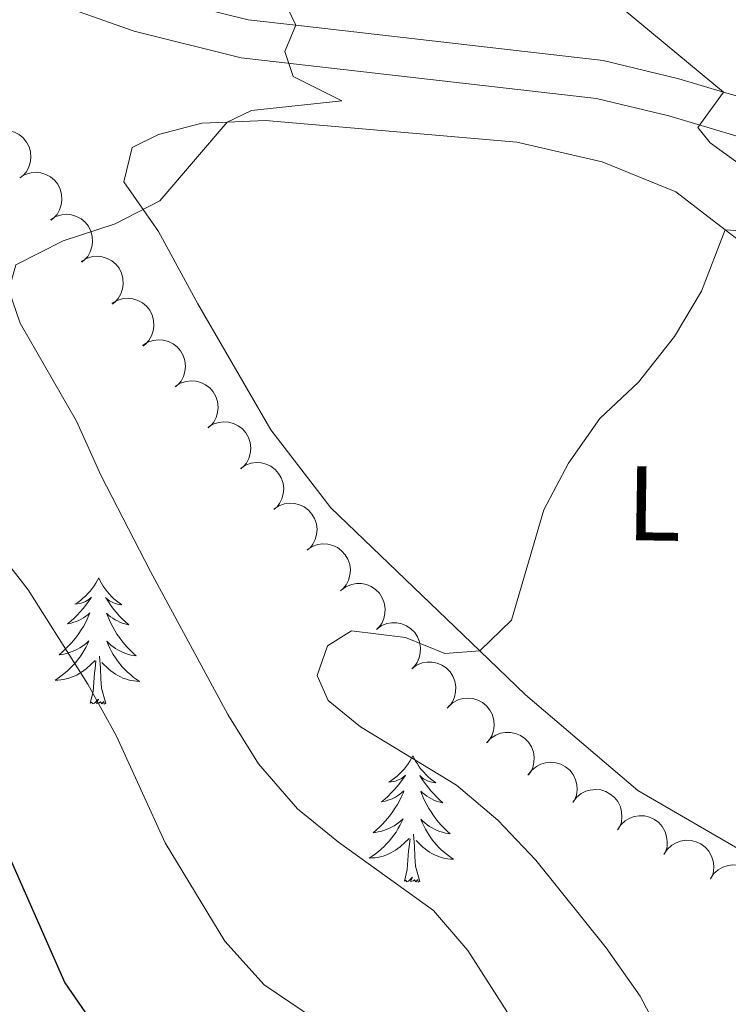
# Model space of a CAD drawing. Units: metres. Extents: x 603530 to 607985, y 712863 to 715833.
# Drawn here: x 604468 to 604535, y 714901 to 714994 of the extents above; entities that cross this region are included whole.
import ezdxf
from ezdxf.enums import TextEntityAlignment as Align

# ---------------------------------------------------------------- set-up
doc = ezdxf.new("R2010")
doc.units = ezdxf.units.M
doc.header["$MEASUREMENT"] = 0
doc.linetypes.add('DGN Style 3', pattern=[73.780546, 52.70039, -21.080156])
for name, color, linetype, lineweight in [('Altimetría', 7, 'Continuous', 0), ('Carátula', 7, 'Continuous', 0), ('Entidades_rústicas', 7, 'Continuous', 0), ('Marco', 7, 'Continuous', 0), ('Viales_ffcc', 7, 'Continuous', 0), ('Zona_arbolada', 7, 'Continuous', 0)]:
    doc.layers.add(name, color=color, linetype=linetype, lineweight=lineweight)
doc.styles.add('Style-Arial Narrow', font='txt')

msp = doc.modelspace()

# ---------------------------------------------------------------- linework, layer by layer
at = {"layer": 'Altimetría', "color": 30, "linetype": 'Continuous', "lineweight": 30, "elevation": 475, "flags": 128}
msp.add_lwpolyline([(604412.289, 715001.939), (604416.147, 714992.726), (604419.282, 714988.826), (604424.09, 714985.592), (604428.112, 714982.398), (604429.993, 714978.513), (604431.083, 714973.632), (604434.002, 714963.819), (604436.612, 714958.944), (604439.286, 714954.46), (604443.087, 714952.075), (604445.376, 714952.964), (604448.758, 714952.209), (604451.19, 714949.816), (604453.753, 714945.521), (604472.626, 714902.706), (604479.011, 714893.479)], dxfattribs=at)
at = {"layer": 'Altimetría', "color": 30, "linetype": 'Continuous', "lineweight": 0, "flags": 128}
for points, elevation in [([(604448.786, 714996.361), (604449.214, 714993.126), (604447.028, 714989.276), (604445.203, 714984.622), (604444.454, 714979.478), (604444.565, 714974.046), (604445.921, 714968.694), (604448.189, 714964.237), (604465.76, 714944.206), (604469.17, 714939.844), (604474.808, 714930.937), (604477.532, 714926.018), (604482.108, 714915.932), (604487.745, 714906.652), (604491.466, 714902.538), (604504.752, 714893.55), (604508.724, 714889.872), (604511.272, 714885.572), (604513.366, 714880.584), (604514.628, 714875.551), (604515.425, 714858.761), (604516.949, 714853.999), (604530.028, 714837.481), (604536.985, 714829.802)], 480), ([(604523.647, 714996.184), (604534.849, 714986.883), (604532.414, 714983.531), (604533.592, 714982.096), (604537.814, 714979.04), (604540.976, 714974.989), (604539.915, 714973.562), (604535.02, 714973.864), (604532.766, 714968.085), (604530.233, 714963.776), (604526.837, 714959.456), (604523.159, 714956.045)], 490), ([(604493.323, 714995.568), (604494.47, 714993.201), (604493.406, 714990.716), (604494.209, 714988.35), (604498.806, 714986.038), (604490.26, 714985.127), (604487.984, 714984.041), (604481.621, 714976.593), (604477.388, 714974.428), (604472.471, 714972.823), (604468.016, 714970.562), (604467.36, 714968.171), (604468.41, 714965.059), (604473.735, 714955.78), (604476.023, 714950.675), (604480.721, 714941.586), (604488.04, 714928.057), (604490.941, 714923.402), (604494.602, 714919.161), (604498.477, 714916.002), (604507.452, 714909.553), (604510.708, 714905.758), (604516.685, 714896.409)], 485), ([(604523.159, 714956.045), (604520.227, 714951.823), (604517.87, 714947.405), (604514.842, 714936.972), (604511.826, 714934.084), (604508.529, 714933.843), (604504.801, 714935.345), (604499.703, 714935.979), (604497.461, 714934.555), (604496.46, 714931.759), (604497.511, 714929.392), (604500.552, 714926.897), (604509.618, 714921.402), (604513.527, 714918.097), (604517.125, 714914.295), (604523.759, 714906.008), (604526.982, 714901.46), (604529.333, 714896.977), (604531.312, 714892.245), (604532.673, 714887.433), (604535.705, 714871.806)], 490)]:
    msp.add_lwpolyline(points, dxfattribs=dict(at, elevation=elevation))
at = {"layer": 'Carátula', "color": 7, "linetype": 'Continuous', "lineweight": 0}
msp.add_3dface([(603529.584, 712863.046), (607984.579, 712863.046), (607984.579, 715833.058), (603529.584, 715833.058)], dxfattribs=at)
at = {"layer": 'Entidades_rústicas', "color": 92, "linetype": 'Continuous', "lineweight": 0, "flags": 128}
for points in [[(604475.843, 714940.974), (604475.729, 714940.757), (604475.569, 714940.484), (604475.397, 714940.221), (604475.211, 714939.967), (604475.014, 714939.722), (604474.803, 714939.487), (604474.581, 714939.264), (604474.347, 714939.052), (604474.104, 714938.853), (604473.85, 714938.665), (604473.588, 714938.491), (604473.787, 714938.511), (604473.991, 714938.546), (604474.19, 714938.598), (604474.386, 714938.664), (604474.577, 714938.746), (604474.759, 714938.843), (604474.935, 714938.952), (604475.143, 714939.14), (604475.101, 714939.075), (604474.866, 714938.734), (604474.617, 714938.402), (604474.357, 714938.08), (604474.084, 714937.768), (604473.799, 714937.467), (604473.503, 714937.178), (604473.195, 714936.899), (604472.878, 714936.633), (604473.003, 714936.654), (604473.249, 714936.708), (604473.493, 714936.778), (604473.73, 714936.862), (604473.962, 714936.962), (604474.187, 714937.076), (604474.405, 714937.204), (604474.614, 714937.346), (604474.814, 714937.5), (604475.003, 714937.667), (604474.912, 714937.446), (604474.75, 714937.088), (604474.574, 714936.736), (604474.384, 714936.392), (604474.179, 714936.055), (604473.962, 714935.727), (604473.73, 714935.409), (604473.486, 714935.101), (604473.23, 714934.801), (604472.962, 714934.514), (604472.683, 714934.237), (604472.392, 714933.971), (604472.091, 714933.718), (604472.287, 714933.74), (604472.555, 714933.783), (604472.819, 714933.842), (604473.079, 714933.917), (604473.335, 714934.007), (604473.585, 714934.111), (604473.828, 714934.23), (604474.064, 714934.365), (604474.291, 714934.511), (604474.51, 714934.672), (604474.718, 714934.845), (604474.916, 714935.03), (604474.77, 714934.705), (604474.61, 714934.386), (604474.436, 714934.075), (604474.249, 714933.773), (604474.047, 714933.479), (604473.833, 714933.194), (604473.606, 714932.92), (604473.367, 714932.655), (604473.117, 714932.401), (604472.855, 714932.16), (604472.582, 714931.93), (604472.3, 714931.712), (604472.008, 714931.508), (604471.715, 714931.321), (604471.98, 714931.326), (604472.243, 714931.347), (604472.506, 714931.384), (604472.766, 714931.437), (604473.022, 714931.505), (604473.273, 714931.588), (604473.519, 714931.688), (604473.759, 714931.8), (604473.991, 714931.928), (604474.215, 714932.069), (604474.43, 714932.224), (604474.636, 714932.391), (604475.496, 714933.177)], [(604475.843, 714940.974), (604475.951, 714940.754), (604476.101, 714940.476), (604476.265, 714940.208), (604476.443, 714939.948), (604476.633, 714939.697), (604476.837, 714939.456), (604477.052, 714939.227), (604477.279, 714939.007), (604477.516, 714938.801), (604477.764, 714938.606), (604478.021, 714938.424), (604477.823, 714938.45), (604477.62, 714938.491), (604477.422, 714938.549), (604477.228, 714938.621), (604477.04, 714938.709), (604476.861, 714938.811), (604476.689, 714938.925), (604476.487, 714939.119), (604476.527, 714939.054), (604476.751, 714938.705), (604476.989, 714938.366), (604477.24, 714938.036), (604477.503, 714937.716), (604477.779, 714937.406), (604478.066, 714937.108), (604478.365, 714936.82), (604478.674, 714936.545), (604478.55, 714936.569), (604478.305, 714936.631), (604478.064, 714936.708), (604477.829, 714936.8), (604477.6, 714936.906), (604477.379, 714937.027), (604477.165, 714937.162), (604476.96, 714937.31), (604476.765, 714937.47), (604476.581, 714937.643), (604476.666, 714937.419), (604476.816, 714937.056), (604476.982, 714936.699), (604477.161, 714936.35), (604477.356, 714936.007), (604477.563, 714935.672), (604477.785, 714935.347), (604478.019, 714935.031), (604478.266, 714934.725), (604478.525, 714934.429), (604478.796, 714934.143), (604479.079, 714933.869), (604479.372, 714933.607), (604479.176, 714933.635), (604478.91, 714933.686), (604478.648, 714933.753), (604478.39, 714933.836), (604478.137, 714933.933), (604477.89, 714934.045), (604477.651, 714934.172), (604477.419, 714934.313), (604477.197, 714934.467), (604476.983, 714934.634), (604476.78, 714934.813), (604476.588, 714935.004), (604476.724, 714934.675), (604476.874, 714934.352), (604477.038, 714934.035), (604477.216, 714933.728), (604477.409, 714933.428), (604477.614, 714933.136), (604477.833, 714932.855), (604478.064, 714932.583), (604478.306, 714932.322), (604478.56, 714932.073), (604478.826, 714931.835), (604479.101, 714931.608), (604479.387, 714931.395), (604479.674, 714931.2), (604479.409, 714931.213), (604479.147, 714931.242), (604478.885, 714931.287), (604478.627, 714931.348), (604478.373, 714931.424), (604478.125, 714931.514), (604477.882, 714931.621), (604477.646, 714931.741), (604477.418, 714931.875), (604477.198, 714932.024), (604476.988, 714932.185), (604476.787, 714932.358), (604476.139, 714932.988)], [(604475.043, 714929.134), (604475.305, 714930.248), (604475.445, 714931.988), (604475.499, 714932.421), (604475.573, 714933.143)], [(604476.513, 714929.112), (604476.106, 714930.558), (604476.029, 714931.463), (604475.997, 714932.413), (604475.913, 714933.578)], [(604476.513, 714929.112), (604476.338, 714929.046), (604476.322, 714929.286), (604476.129, 714929.067), (604476.011, 714929.271), (604475.889, 714929.165), (604475.618, 714929.115), (604475.82, 714929.505), (604475.429, 714929.131), (604475.24, 714929.08), (604475.202, 714929.243), (604475.043, 714929.134)], [(604505.512, 714924.159), (604505.397, 714923.942), (604505.238, 714923.67), (604505.066, 714923.406), (604504.88, 714923.152), (604504.682, 714922.907), (604504.472, 714922.672), (604504.249, 714922.45), (604504.016, 714922.237), (604503.773, 714922.038), (604503.519, 714921.851), (604503.256, 714921.677), (604503.456, 714921.697), (604503.659, 714921.731), (604503.859, 714921.783), (604504.055, 714921.849), (604504.245, 714921.932), (604504.428, 714922.028), (604504.604, 714922.137), (604504.812, 714922.325), (604504.77, 714922.261), (604504.534, 714921.919), (604504.286, 714921.587), (604504.025, 714921.265), (604503.752, 714920.953), (604503.468, 714920.652), (604503.171, 714920.363), (604502.864, 714920.084), (604502.547, 714919.818), (604502.671, 714919.839), (604502.918, 714919.894), (604503.161, 714919.963), (604503.399, 714920.047), (604503.631, 714920.147), (604503.856, 714920.261), (604504.074, 714920.389), (604504.283, 714920.531), (604504.482, 714920.685), (604504.672, 714920.852), (604504.581, 714920.631), (604504.419, 714920.273), (604504.243, 714919.921), (604504.053, 714919.577), (604503.847, 714919.24), (604503.63, 714918.913), (604503.398, 714918.594), (604503.155, 714918.286), (604502.899, 714917.987), (604502.631, 714917.699), (604502.351, 714917.422), (604502.06, 714917.156), (604501.759, 714916.903), (604501.956, 714916.925), (604502.223, 714916.968), (604502.487, 714917.027), (604502.748, 714917.102), (604503.004, 714917.192), (604503.254, 714917.296), (604503.496, 714917.415), (604503.733, 714917.55), (604503.96, 714917.696), (604504.178, 714917.857), (604504.387, 714918.03), (604504.585, 714918.215), (604504.439, 714917.89), (604504.279, 714917.571), (604504.105, 714917.26), (604503.918, 714916.958), (604503.716, 714916.664), (604503.502, 714916.379), (604503.274, 714916.105), (604503.035, 714915.84), (604502.785, 714915.586), (604502.524, 714915.345), (604502.251, 714915.115), (604501.969, 714914.897), (604501.677, 714914.693), (604501.384, 714914.506), (604501.649, 714914.511), (604501.912, 714914.532), (604502.175, 714914.569), (604502.435, 714914.622), (604502.691, 714914.69), (604502.942, 714914.774), (604503.188, 714914.873), (604503.427, 714914.985), (604503.659, 714915.113), (604503.884, 714915.254), (604504.099, 714915.409), (604504.304, 714915.576), (604505.165, 714916.362)], [(604505.512, 714924.159), (604505.619, 714923.939), (604505.77, 714923.661), (604505.934, 714923.393), (604506.112, 714923.133), (604506.302, 714922.882), (604506.506, 714922.641), (604506.721, 714922.412), (604506.948, 714922.192), (604507.185, 714921.986), (604507.433, 714921.791), (604507.69, 714921.609), (604507.491, 714921.635), (604507.289, 714921.676), (604507.091, 714921.734), (604506.897, 714921.806), (604506.709, 714921.894), (604506.53, 714921.996), (604506.357, 714922.11), (604506.155, 714922.304), (604506.195, 714922.239), (604506.42, 714921.89), (604506.658, 714921.551), (604506.909, 714921.221), (604507.172, 714920.901), (604507.447, 714920.591), (604507.735, 714920.293), (604508.034, 714920.005), (604508.342, 714919.73), (604508.219, 714919.755), (604507.974, 714919.816), (604507.733, 714919.893), (604507.498, 714919.985), (604507.269, 714920.091), (604507.048, 714920.213), (604506.834, 714920.347), (604506.629, 714920.495), (604506.434, 714920.655), (604506.25, 714920.828), (604506.334, 714920.604), (604506.485, 714920.241), (604506.651, 714919.885), (604506.83, 714919.535), (604507.025, 714919.192), (604507.232, 714918.858), (604507.454, 714918.532), (604507.688, 714918.217), (604507.935, 714917.91), (604508.194, 714917.614), (604508.465, 714917.329), (604508.748, 714917.054), (604509.041, 714916.792), (604508.845, 714916.82), (604508.579, 714916.871), (604508.317, 714916.938), (604508.059, 714917.021), (604507.805, 714917.119), (604507.559, 714917.23), (604507.32, 714917.357), (604507.088, 714917.499), (604506.865, 714917.652), (604506.652, 714917.819), (604506.449, 714917.998), (604506.257, 714918.189), (604506.393, 714917.86), (604506.543, 714917.537), (604506.707, 714917.22), (604506.885, 714916.913), (604507.078, 714916.613), (604507.283, 714916.321), (604507.502, 714916.04), (604507.733, 714915.769), (604507.975, 714915.507), (604508.229, 714915.258), (604508.494, 714915.02), (604508.77, 714914.794), (604509.056, 714914.58), (604509.343, 714914.385), (604509.078, 714914.398), (604508.815, 714914.427), (604508.554, 714914.472), (604508.296, 714914.533), (604508.042, 714914.609), (604507.793, 714914.699), (604507.551, 714914.806), (604507.315, 714914.926), (604507.087, 714915.06), (604506.867, 714915.209), (604506.657, 714915.37), (604506.456, 714915.543), (604505.808, 714916.173)], [(604504.712, 714912.319), (604504.974, 714913.433), (604505.113, 714915.173), (604505.168, 714915.606), (604505.242, 714916.328)], [(604506.182, 714912.297), (604505.775, 714913.743), (604505.697, 714914.648), (604505.666, 714915.598), (604505.582, 714916.763)], [(604506.182, 714912.297), (604506.007, 714912.231), (604505.991, 714912.471), (604505.798, 714912.252), (604505.68, 714912.456), (604505.557, 714912.35), (604505.287, 714912.3), (604505.489, 714912.69), (604505.098, 714912.316), (604504.909, 714912.265), (604504.87, 714912.428), (604504.712, 714912.319)]]:
    msp.add_lwpolyline(points, dxfattribs=at)
at = {"layer": 'Entidades_rústicas', "color": 92, "linetype": 'Continuous', "lineweight": 0}
for points in [[(604537.181, 714914.842, 493.745), (604526.748, 714920.9, 492.036), (604516.137, 714929.943, 490.708), (604511.826, 714934.084, 490.106), (604497.772, 714947.587, 488.146), (604492.1, 714954.971, 487.387), (604485.195, 714966.866, 485.963), (604481.48, 714973.715, 485.204), (604478.196, 714978.388, 484.73), (604478.981, 714981.65, 484.635), (604481.472, 714982.888, 484.73), (604485.579, 714983.936, 484.825), (604487.984, 714984.041, 485.014)], [(604487.984, 714984.041, 485.014), (604491.581, 714984.2, 485.299), (604515.332, 714982.152, 487.387), (604523.381, 714980.298, 488.431), (604530.339, 714977.451, 489.379), (604535.02, 714973.864, 490.076), (604536.081, 714973.052, 490.234)]]:
    msp.add_polyline3d(points, dxfattribs=at)
at = {"layer": 'Marco', "color": 7, "linetype": 'Continuous', "lineweight": 0}
msp.add_3dface([(604404.331, 713257.015), (604404.92, 715570.545), (607824.409, 715570.593), (607824.98, 713257.015)], dxfattribs=at)
at = {"layer": 'Viales_ffcc', "color": 7, "linetype": 'DGN Style 3', "lineweight": 0}
msp.add_polyline3d([(604480.213, 714996.134, 483.8), (604489.95, 714993.72, 484.559), (604494.47, 714993.201, 485.057), (604523.484, 714989.875, 488.26), (604530.628, 714988.135, 489.303), (604534.849, 714986.883, 489.719), (604537.373, 714986.134, 489.968), (604543.006, 714983.266, 490.632), (604548.085, 714979.634, 491.391), (604551.976, 714974.505, 491.96), (604557.958, 714963.217, 493.194), (604561.886, 714957.925, 493.668), (604567.108, 714952.937, 494.238), (604572.619, 714948.884, 494.878), (604575.278, 714946.929, 495.187), (604585.865, 714940.031, 496.136), (604594.322, 714933.805, 497.084), (604611.397, 714920.803, 497.938), (604619.638, 714915.482, 498.698), (604630.691, 714908.877, 499.883), (604635.141, 714906.218, 500.361)], dxfattribs=at)
at = {"layer": 'Viales_ffcc', "color": 7, "linetype": 'Continuous', "lineweight": 0}
msp.add_polyline3d([(604471.22, 714995.43, 483.135), (604479.172, 714992.644, 483.8), (604489.303, 714990.132, 484.559), (604522.844, 714986.286, 488.26), (604529.68, 714984.622, 489.303), (604536.019, 714982.741, 489.968)], dxfattribs=at)
at = {"layer": 'Zona_arbolada', "color": 92, "linetype": 'Continuous', "lineweight": 0, "flags": 128}
for points, elevation in [([(604465.448, 714982.794), (604465.933, 714983.079), (604466.495, 714983.243), (604466.975, 714983.282), (604467.418, 714983.228), (604467.891, 714983.092), (604468.327, 714982.863), (604468.708, 714982.553), (604469.021, 714982.16), (604469.26, 714981.713), (604469.401, 714981.225), (604469.435, 714980.675), (604469.363, 714980.208), (604469.209, 714979.738), (604468.974, 714979.305), (604468.721, 714979.02), (604468.42, 714978.773)], 483.005), ([(604468.392, 714978.822), (604468.878, 714979.104), (604469.441, 714979.265), (604469.922, 714979.301), (604470.364, 714979.244), (604470.837, 714979.105), (604471.271, 714978.873), (604471.65, 714978.561), (604471.961, 714978.167), (604472.198, 714977.718), (604472.335, 714977.229), (604472.366, 714976.679), (604472.291, 714976.212), (604472.134, 714975.743), (604471.897, 714975.312), (604471.642, 714975.028), (604471.34, 714974.783)], 483.737), ([(604471.288, 714974.854), (604471.775, 714975.136), (604472.338, 714975.297), (604472.819, 714975.333), (604473.261, 714975.277), (604473.734, 714975.138), (604474.168, 714974.906), (604474.547, 714974.594), (604474.857, 714974.199), (604475.094, 714973.75), (604475.232, 714973.262), (604475.263, 714972.712), (604475.187, 714972.245), (604475.03, 714971.776), (604474.793, 714971.344), (604474.538, 714971.061), (604474.237, 714970.816)], 484.67), ([(604474.185, 714970.887), (604474.671, 714971.169), (604475.234, 714971.33), (604475.715, 714971.366), (604476.157, 714971.31), (604476.63, 714971.17), (604477.064, 714970.939), (604477.443, 714970.626), (604477.754, 714970.232), (604477.99, 714969.783), (604478.128, 714969.295), (604478.159, 714968.744), (604478.084, 714968.278), (604477.927, 714967.808), (604477.689, 714967.377), (604477.434, 714967.093), (604477.133, 714966.849)], 485.604), ([(604477.081, 714966.92), (604477.567, 714967.201), (604478.131, 714967.363), (604478.611, 714967.399), (604479.054, 714967.342), (604479.526, 714967.203), (604479.96, 714966.971), (604480.339, 714966.659), (604480.65, 714966.265), (604480.887, 714965.816), (604481.024, 714965.327), (604481.055, 714964.777), (604480.98, 714964.31), (604480.823, 714963.841), (604480.586, 714963.409), (604480.331, 714963.126), (604480.029, 714962.881)], 486.537), ([(604479.981, 714962.934), (604480.455, 714963.236), (604481.012, 714963.42), (604481.49, 714963.476), (604481.935, 714963.438), (604482.413, 714963.318), (604482.856, 714963.104), (604483.247, 714962.808), (604483.574, 714962.426), (604483.829, 714961.988), (604483.986, 714961.505), (604484.04, 714960.957), (604483.984, 714960.487), (604483.846, 714960.012), (604483.627, 714959.571), (604483.384, 714959.278), (604483.093, 714959.02)], 487.373), ([(604483.06, 714959.062), (604483.534, 714959.363), (604484.09, 714959.548), (604484.569, 714959.603), (604485.013, 714959.565), (604485.491, 714959.445), (604485.935, 714959.232), (604486.326, 714958.935), (604486.653, 714958.554), (604486.908, 714958.115), (604487.065, 714957.633), (604487.119, 714957.084), (604487.063, 714956.615), (604486.925, 714956.139), (604486.706, 714955.699), (604486.463, 714955.405), (604486.171, 714955.148)], 488.098), ([(604486.138, 714955.189), (604486.613, 714955.491), (604487.169, 714955.675), (604487.648, 714955.731), (604488.092, 714955.693), (604488.57, 714955.573), (604489.013, 714955.359), (604489.405, 714955.063), (604489.732, 714954.682), (604489.986, 714954.243), (604490.144, 714953.761), (604490.197, 714953.212), (604490.141, 714952.742), (604490.004, 714952.267), (604489.784, 714951.826), (604489.541, 714951.533), (604489.25, 714951.276)], 488.823), ([(604489.221, 714951.308), (604489.691, 714951.617), (604490.244, 714951.809), (604490.722, 714951.872), (604491.167, 714951.841), (604491.646, 714951.728), (604492.093, 714951.521), (604492.489, 714951.23), (604492.821, 714950.854), (604493.082, 714950.419), (604493.247, 714949.939), (604493.309, 714949.391), (604493.26, 714948.921), (604493.129, 714948.443), (604492.916, 714947.999), (604492.678, 714947.702), (604492.39, 714947.441)], 489.479), ([(604492.369, 714947.467), (604492.839, 714947.776), (604493.392, 714947.968), (604493.87, 714948.031), (604494.315, 714947.999), (604494.794, 714947.886), (604495.241, 714947.679), (604495.637, 714947.389), (604495.969, 714947.012), (604496.23, 714946.578), (604496.395, 714946.098), (604496.457, 714945.55), (604496.408, 714945.08), (604496.277, 714944.602), (604496.064, 714944.158), (604495.826, 714943.861), (604495.538, 714943.6)], 490.057), ([(604495.517, 714943.626), (604495.987, 714943.934), (604496.54, 714944.127), (604497.018, 714944.189), (604497.463, 714944.158), (604497.942, 714944.045), (604498.389, 714943.838), (604498.785, 714943.548), (604499.117, 714943.171), (604499.378, 714942.736), (604499.543, 714942.256), (604499.605, 714941.708), (604499.556, 714941.238), (604499.425, 714940.761), (604499.212, 714940.317), (604498.974, 714940.02), (604498.686, 714939.758)], 490.635), ([(604498.728, 714939.814), (604499.183, 714940.144), (604499.727, 714940.362), (604500.201, 714940.447), (604500.647, 714940.436), (604501.132, 714940.345), (604501.587, 714940.159), (604501.996, 714939.887), (604502.345, 714939.526), (604502.626, 714939.104), (604502.813, 714938.632), (604502.9, 714938.088), (604502.873, 714937.616), (604502.764, 714937.133), (604502.572, 714936.68), (604502.347, 714936.372), (604502.072, 714936.097)], 491.011), ([(604502.065, 714936.105), (604502.52, 714936.435), (604503.064, 714936.653), (604503.539, 714936.738), (604503.984, 714936.727), (604504.469, 714936.636), (604504.924, 714936.45), (604505.333, 714936.178), (604505.683, 714935.817), (604505.964, 714935.395), (604506.15, 714934.923), (604506.237, 714934.379), (604506.21, 714933.907), (604506.102, 714933.424), (604505.91, 714932.971), (604505.685, 714932.663), (604505.41, 714932.388)], 491.334), ([(604505.403, 714932.396), (604505.858, 714932.726), (604506.402, 714932.944), (604506.876, 714933.029), (604507.322, 714933.018), (604507.806, 714932.927), (604508.262, 714932.741), (604508.671, 714932.469), (604509.02, 714932.108), (604509.301, 714931.686), (604509.488, 714931.214), (604509.575, 714930.67), (604509.547, 714930.198), (604509.439, 714929.715), (604509.247, 714929.262), (604509.022, 714928.954), (604508.747, 714928.679)], 491.658), ([(604508.84, 714928.798), (604509.26, 714929.172), (604509.779, 714929.443), (604510.243, 714929.576), (604510.687, 714929.61), (604511.178, 714929.568), (604511.65, 714929.429), (604512.084, 714929.2), (604512.468, 714928.876), (604512.79, 714928.484), (604513.024, 714928.033), (604513.165, 714927.5), (604513.185, 714927.028), (604513.126, 714926.537), (604512.981, 714926.067), (604512.788, 714925.738), (604512.542, 714925.437)], 492.083), ([(604512.473, 714925.396), (604512.856, 714925.807), (604513.348, 714926.125), (604513.798, 714926.3), (604514.237, 714926.375), (604514.73, 714926.379), (604515.212, 714926.284), (604515.666, 714926.096), (604516.078, 714925.809), (604516.435, 714925.448), (604516.709, 714925.021), (604516.899, 714924.504), (604516.963, 714924.035), (604516.95, 714923.541), (604516.848, 714923.059), (604516.687, 714922.713), (604516.47, 714922.391)], 492.595), ([(604516.385, 714922.346), (604516.725, 714922.793), (604517.182, 714923.159), (604517.612, 714923.378), (604518.042, 714923.496), (604518.532, 714923.55), (604519.022, 714923.504), (604519.492, 714923.362), (604519.931, 714923.118), (604520.322, 714922.795), (604520.637, 714922.397), (604520.878, 714921.901), (604520.989, 714921.442), (604521.025, 714920.948), (604520.972, 714920.458), (604520.846, 714920.099), (604520.662, 714919.756)], 493.261), ([(604520.616, 714919.784), (604520.956, 714920.232), (604521.414, 714920.598), (604521.844, 714920.816), (604522.273, 714920.935), (604522.763, 714920.988), (604523.253, 714920.942), (604523.723, 714920.8), (604524.162, 714920.556), (604524.553, 714920.233), (604524.869, 714919.836), (604525.11, 714919.34), (604525.22, 714918.88), (604525.256, 714918.386), (604525.204, 714917.897), (604525.078, 714917.537), (604524.894, 714917.195)], 493.991), ([(604524.829, 714917.176), (604525.142, 714917.643), (604525.578, 714918.035), (604525.994, 714918.278), (604526.416, 714918.421), (604526.902, 714918.503), (604527.394, 714918.485), (604527.871, 714918.371), (604528.324, 714918.153), (604528.733, 714917.853), (604529.071, 714917.475), (604529.34, 714916.994), (604529.477, 714916.541), (604529.542, 714916.051), (604529.518, 714915.559), (604529.413, 714915.192), (604529.25, 714914.84)], 494.673), ([(604529.219, 714914.856), (604529.533, 714915.323), (604529.968, 714915.714), (604530.385, 714915.958), (604530.806, 714916.101), (604531.293, 714916.183), (604531.784, 714916.165), (604532.262, 714916.051), (604532.714, 714915.833), (604533.124, 714915.533), (604533.461, 714915.154), (604533.731, 714914.673), (604533.868, 714914.221), (604533.932, 714913.73), (604533.908, 714913.238), (604533.803, 714912.872), (604533.64, 714912.52)], 495.258), ([(604533.609, 714912.536), (604533.923, 714913.002), (604534.358, 714913.394), (604534.775, 714913.637), (604535.197, 714913.781), (604535.683, 714913.863), (604536.174, 714913.845), (604536.652, 714913.73), (604537.104, 714913.512), (604537.514, 714913.213), (604537.852, 714912.834), (604538.121, 714912.353), (604538.258, 714911.9), (604538.323, 714911.41), (604538.299, 714910.918), (604538.194, 714910.552), (604538.03, 714910.199)], 495.842)]:
    msp.add_lwpolyline(points, dxfattribs=dict(at, elevation=elevation))

# ---------------------------------------------------------------- texts
at = {"layer": 'Entidades_rústicas', "color": 92, "linetype": 'Continuous', "lineweight": 0, "style": 'Style-Arial Narrow'}
msp.add_text('L', height=7, rotation=359.12528, dxfattribs=at).set_placement((604528.277, 714948.01, 490.91), align=Align.MIDDLE_CENTER)

doc.saveas('drawing.dxf')
